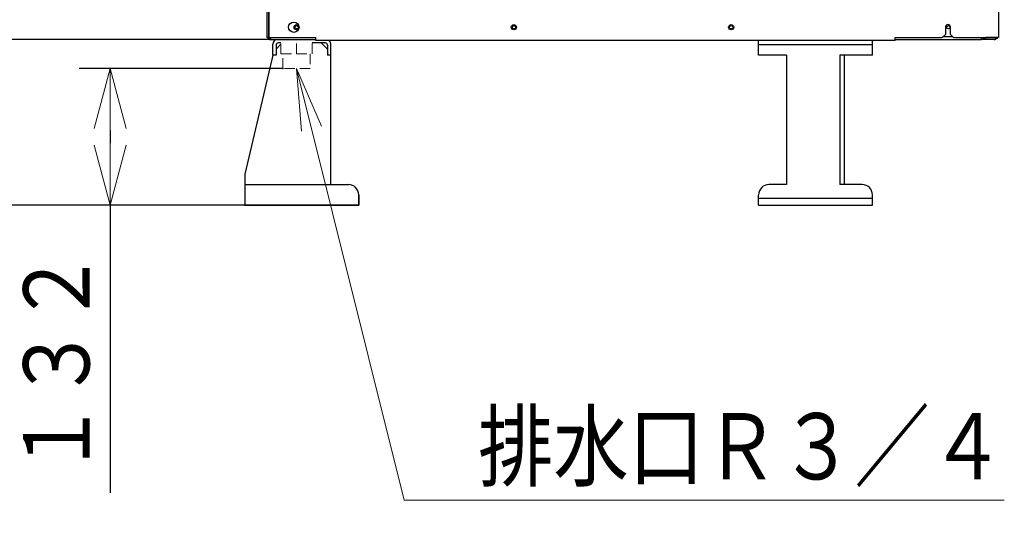
# Model space of a CAD drawing. Extents: x 0 to 420, y 0 to 297.
# Drawn here: x 195 to 243, y 43 to 67 of the extents above; entities that cross this region are included whole.
import ezdxf

# ---------------------------------------------------------------- set-up
doc = ezdxf.new("R2010")
doc.units = 0
doc.linetypes.add('DASHED', pattern=[0.75, 0.5, -0.25])
doc.linetypes.add('DIVIDE', pattern=[1.25, 0.5, -0.25, 0, -0.25, 0, -0.25])
doc.layers.get('0').update_dxf_attribs({"linetype": 'CONTINUOUS'})
doc.layers.add('DD0', color=7, linetype='CONTINUOUS')
doc.layers.add('M0', color=3, linetype='CONTINUOUS')
doc.styles.get("Standard").update_dxf_attribs({"font": 'txt', "bigfont": 'BIGFONT'})
doc.dimstyles.new('LEADSTYL', dxfattribs={"dimtxt": 3.2, "dimasz": 3, "dimexe": 0.18, "dimexo": 0.0625, "dimgap": 1, "dimtad": 0, "dimtih": 1, "dimtoh": 1, "dimdec": 4, "dimzin": 0, "dimdsep": 46, "dimtxsty": 'STANDARD', "dimblk1": 'OPEN', "dimblk2": 'OPEN', "dimsah": 1, "dimcen": 0.09, "dimadec": 0, "dimazin": 0, "dimtfac": 1, "dimtdec": 4, "dimtofl": 0, "dimtmove": 0, "dimatfit": 3, "dimfxl": 1, "dimtolj": 1, "dimtzin": 0, "dimarcsym": 0})
doc.dimstyles.get("Standard").update_dxf_attribs({"dimtxt": 3.2, "dimasz": 3, "dimexe": 1.5, "dimexo": 0, "dimgap": 1, "dimtad": 3, "dimtih": 1, "dimtoh": 1, "dimdsep": 46, "dimtxsty": 'STANDARD', "dimblk1": 'OPEN', "dimblk2": 'OPEN', "dimsah": 1, "dimcen": 0.09, "dimadec": 0, "dimazin": 0, "dimtfac": 1, "dimtdec": 4, "dimtofl": 0, "dimtmove": 0, "dimatfit": 3, "dimfxl": 1, "dimtolj": 1, "dimtzin": 0, "dimlwd": 13, "dimlwe": 13, "dimarcsym": 0})

# ---------------------------------------------------------------- blocks, each defined once
blk = doc.blocks.new('_OPEN')
at = {"color": 0, "lineweight": 13}
for p, q in [((-0.965926, 0.258819), (0, 0)), ((0, 0), (-1, 0)), ((0, 0), (-0.965926, -0.258819))]:
    blk.add_line(p, q, dxfattribs=at)
blk = doc.blocks.new('*D5')
for p in [(206.655985, 84.501409), (185.149139, 58.501409), (205.995985, 58.501409)]:
    blk.add_point(p)
at = {"layer": 'DD0', "linetype": 'CONTINUOUS'}
for p, q in [((206.655991, 84.501411), (183.649139, 84.501411)), ((185.149139, 61.501408), (185.149139, 81.501411)), ((205.995987, 58.501408), (183.649139, 58.501408))]:
    blk.add_line(p, q, dxfattribs=at)
at = {"layer": 'DD0', "xscale": 3, "yscale": 3}
for p, rotation in [((185.149139, 84.501411), 90), ((185.149139, 58.501408), 270)]:
    blk.add_blockref('_OPEN', p, dxfattribs=dict(at, rotation=rotation))
at = {"layer": 'DD0', "width": 0.833333}
blk.add_text('５２０', height=3.2, rotation=90.000003, dxfattribs=at).set_placement((184.149139, 66.968078))
blk = doc.blocks.new('*D6')
for p in [(199.488708, 65.111409), (207.822985, 65.111409), (205.995985, 58.501409)]:
    blk.add_point(p)
at = {"layer": 'DD0', "linetype": 'CONTINUOUS'}
for p, q in [((207.822983, 65.111412), (197.988708, 65.111412)), ((199.488708, 62.111412), (199.488708, 61.501408)), ((205.995987, 58.501408), (197.988708, 58.501408)), ((199.488708, 58.501408), (199.488708, 44.601407))]:
    blk.add_line(p, q, dxfattribs=at)
at = {"layer": 'DD0', "xscale": 3, "yscale": 3}
for p, rotation in [((199.488708, 65.111412), 90), ((199.488708, 58.501408), 270)]:
    blk.add_blockref('_OPEN', p, dxfattribs=dict(at, rotation=rotation))
at = {"layer": 'DD0', "width": 0.833333}
blk.add_text('１３２', height=3.2, rotation=90.000003, dxfattribs=at).set_placement((198.488708, 45.408077))
blk = doc.blocks.new('*D7')
for p in [(207.245985, 66.501409), (192.318924, 58.501409), (205.995985, 58.501409)]:
    blk.add_point(p)
at = {"layer": 'DD0', "linetype": 'CONTINUOUS'}
for p, q in [((207.245987, 66.501411), (190.818924, 66.501411)), ((192.318924, 61.501408), (192.318924, 63.501411)), ((205.995987, 58.501408), (190.818924, 58.501408)), ((192.318924, 44.601407), (192.318924, 58.501408))]:
    blk.add_line(p, q, dxfattribs=at)
at = {"layer": 'DD0', "xscale": 3, "yscale": 3}
for p, rotation in [((192.318924, 66.501411), 90), ((192.318924, 58.501408), 270)]:
    blk.add_blockref('_OPEN', p, dxfattribs=dict(at, rotation=rotation))
at = {"layer": 'DD0', "width": 0.833333}
blk.add_text('１６０', height=3.2, rotation=90.000003, dxfattribs=at).set_placement((191.318924, 45.408077))

msp = doc.modelspace()

# ---------------------------------------------------------------- linework, layer by layer
at = {"layer": 'M0', "linetype": 'CONTINUOUS', "lineweight": 25}
for p, q in [((242.420985, 163.556409), (242.420985, 66.601409)), ((207.055985, 84.101409), (207.055985, 66.601409)), ((207.145985, 66.601409), (207.145985, 84.051409)), ((207.170985, 66.601409), (207.170985, 84.036409)), ((239.845985, 67.101409), (239.845985, 66.751409)), ((240.095985, 66.751409), (240.095985, 67.101409)), ((239.845985, 66.751409), (239.695985, 66.601409)), ((240.210985, 66.636409), (239.730985, 66.636409)), ((240.245985, 66.601409), (240.095985, 66.751409)), ((207.145985, 66.601409), (207.055985, 66.601409)), ((207.145985, 66.601409), (209.420985, 66.601409)), ((207.170985, 66.601409), (208.555985, 66.601409)), ((207.245985, 66.561409), (207.230985, 66.561409)), ((207.245985, 66.501409), (207.230985, 66.501409)), ((207.245985, 66.501409), (207.245985, 66.601409)), ((207.245985, 66.501409), (209.420985, 66.501409)), ((207.345985, 65.751409), (207.345985, 66.286409)), ((207.740985, 66.276409), (207.505985, 66.041409)), ((207.505985, 66.241409), (207.505985, 65.751409)), ((207.740985, 66.341409), (207.605985, 66.341409)), ((209.885985, 66.341409), (209.240985, 66.341409)), ((209.420985, 66.451409), (209.420985, 66.601409)), ((237.420985, 66.451409), (209.420985, 66.451409)), ((209.985985, 66.041409), (209.685985, 66.341409)), ((209.985985, 66.241409), (209.985985, 65.751409)), ((210.145985, 65.751409), (210.145985, 66.286409)), ((230.824223, 66.271409), (230.824223, 66.451409)), ((230.824223, 66.271409), (236.324223, 66.271409)), ((230.824223, 65.751409), (230.824223, 66.271409)), ((236.324223, 66.271409), (236.324223, 66.451409)), ((236.324223, 65.751409), (236.324223, 66.271409)), ((237.420985, 66.451409), (237.420985, 66.601409)), ((237.420985, 66.601409), (239.695985, 66.601409)), ((237.420985, 66.501409), (241.595985, 66.501409)), ((240.245985, 66.601409), (241.820985, 66.601409)), ((241.595985, 66.501409), (241.595985, 66.601409)), ((241.595985, 66.531409), (241.685985, 66.531409)), ((242.195985, 66.501409), (241.595985, 66.501409)), ((241.685985, 66.531409), (241.685985, 66.601409)), ((242.215985, 66.531409), (241.685985, 66.531409)), ((242.420985, 66.601409), (241.820985, 66.601409)), ((242.195985, 66.531409), (242.195985, 66.501409)), ((242.210985, 66.501409), (242.195985, 66.501409)), ((242.345985, 66.601409), (242.345985, 66.561409)), ((242.370985, 66.561409), (242.345985, 66.561409)), ((242.370985, 66.561409), (242.370985, 66.601409)), ((207.345985, 65.751409), (205.995985, 60.001409)), ((207.505985, 65.751409), (207.345985, 65.751409)), ((210.145985, 65.751409), (209.985985, 65.751409)), ((210.145985, 59.501409), (210.145985, 65.751409)), ((232.174223, 65.751409), (230.824223, 65.751409)), ((232.174223, 65.751409), (232.174223, 59.501409)), ((234.744223, 65.751409), (234.744223, 59.501409)), ((236.324223, 65.751409), (234.744223, 65.751409)), ((234.974223, 59.501409), (234.974223, 65.751409)), ((205.995985, 60.001409), (205.995985, 58.501409)), ((205.995985, 59.501409), (210.995985, 59.501409)), ((232.174223, 59.501409), (231.324223, 59.501409)), ((235.824223, 59.501409), (234.744223, 59.501409)), ((211.495985, 59.001409), (211.495985, 58.501409)), ((230.824223, 58.821409), (230.824223, 59.001409)), ((236.324223, 58.821409), (230.824223, 58.821409)), ((230.824223, 58.501409), (230.824223, 58.821409)), ((236.324223, 58.821409), (236.324223, 59.001409)), ((236.324223, 58.501409), (236.324223, 58.821409)), ((211.495985, 58.501409), (205.995985, 58.501409)), ((205.995985, 58.501409), (211.495985, 58.501409)), ((230.824223, 58.501409), (236.324223, 58.501409))]:
    msp.add_line(p, q, dxfattribs=at)
at = {"layer": 'M0', "linetype": 'DASHED', "lineweight": 13}
for p, q in [((207.740985, 65.811409), (207.740985, 66.501409)), ((208.490985, 65.811409), (208.490985, 66.501409)), ((209.240985, 65.811409), (209.240985, 66.501409)), ((207.822985, 65.111409), (207.822985, 65.811409)), ((209.158985, 65.811409), (209.158985, 65.111409)), ((209.158985, 65.111409), (207.822985, 65.111409))]:
    msp.add_line(p, q, dxfattribs=at)
at = {"layer": 'M0', "linetype": 'DIVIDE', "lineweight": 13}
for p, q in [((207.740985, 65.811409), (208.490985, 65.811409)), ((208.490985, 65.811409), (209.240985, 65.811409))]:
    msp.add_line(p, q, dxfattribs=at)
at = {"layer": 'M0', "color": 7, "linetype": 'CONTINUOUS', "lineweight": 25}
for p, q in [((211.495985, 58.501409), (211.495985, 59.001409)), ((205.995985, 58.501409), (211.495985, 58.501409))]:
    msp.add_line(p, q, dxfattribs=at)
at = {"layer": 'M0', "linetype": 'CONTINUOUS', "lineweight": 25}
for centre, radius in [((208.355985, 67.101409), 0.25), ((208.495985, 67.101409), 0.125), ((208.495985, 67.101409), 0.08), ((218.995985, 67.101409), 0.125), ((218.995985, 67.101409), 0.08), ((229.495985, 67.101409), 0.125), ((229.495985, 67.101409), 0.08), ((239.995985, 67.101409), 0.08)]:
    msp.add_circle(centre, radius, dxfattribs=at)
for centre, radius, start, end in [((239.970985, 67.101409), 0.125, 0, 180), ((207.230985, 66.636409), 0.135, 195.026114, 270), ((207.230985, 66.636409), 0.075, 207.818139, 270), ((207.560985, 66.286409), 0.215, 90, 180), ((207.605985, 66.241409), 0.1, 90, 180), ((209.885985, 66.241409), 0.1, 0, 90), ((209.930985, 66.286409), 0.215, 0, 50.124727), ((242.210985, 66.636409), 0.135, 270, 344.973886), ((242.215985, 66.631409), 0.1, 270, 342.542397), ((210.995985, 59.001409), 0.5, 0, 90), ((231.324223, 59.001409), 0.5, 90, 180), ((235.824223, 59.001409), 0.5, 0, 90)]:
    msp.add_arc(centre, radius, start, end, dxfattribs=at)

# ---------------------------------------------------------------- texts
at = {"layer": 'DD0', "width": 0.833333}
msp.add_text('排水口Ｒ３／４', height=3.2, dxfattribs=at).set_placement((217.262268, 45.255783))

# ---------------------------------------------------------------- dimensions: what is measured, and where the dimension line sits
at = {"layer": 'DD0', "color": 7}
for base, p1, p2, text, override, picture, middle in [((185.149139, 58.501409), (206.655985, 84.501409), (205.995985, 58.501409), '５２０', {"dimtxt": 3.2, "dimexe": 1.499998, "dimexo": 2.15574e-06, "dimtih": 1, "dimtoh": 1, "dimtmove": 2, "dimlwd": 13, "dimlwe": 13}, '*D5', (182.549139, 71.501411)), ((192.318924, 58.501409), (207.245985, 66.501409), (205.995985, 58.501409), '１６０', {"dimtxt": 3.2, "dimexe": 1.499997, "dimexo": 2.15574e-06, "dimtih": 1, "dimtoh": 1, "dimtmove": 2, "dimlwd": 13, "dimlwe": 13}, '*D7', (189.718924, 50.401408)), ((199.488708, 65.111409), (205.995985, 58.501409), (207.822985, 65.111409), '１３２', {"dimtxt": 3.2, "dimexe": 1.499996, "dimexo": 2.15574e-06, "dimtih": 1, "dimtoh": 1, "dimtmove": 2, "dimlwd": 13, "dimlwe": 13}, '*D6', (196.888709, 50.401408))]:
    dim = msp.add_linear_dim(base=base, p1=p1, p2=p2, angle=90, text=text, dimstyle='STANDARD', override=override, dxfattribs=at)
    dim.commit()
    dim.dimension.update_dxf_attribs({"geometry": picture, "text_midpoint": middle, "dimtype": 160, "text_rotation": 90.000002})

# ---------------------------------------------------------------- leaders
at = {"layer": 'DD0'}
for points in [[(139.405899, 81.911407), (147.126892, 37.133259), (198.526901, 37.133259)], [(208.491913, 65.111412), (213.695602, 44.255783), (242.695618, 44.255783)]]:
    msp.add_leader(points, dimstyle='LEADSTYL', override={"dimldrblk": 'OPEN', "dimlwd": 13, "dimlwe": 13}, dxfattribs=at)

doc.saveas('drawing.dxf')
